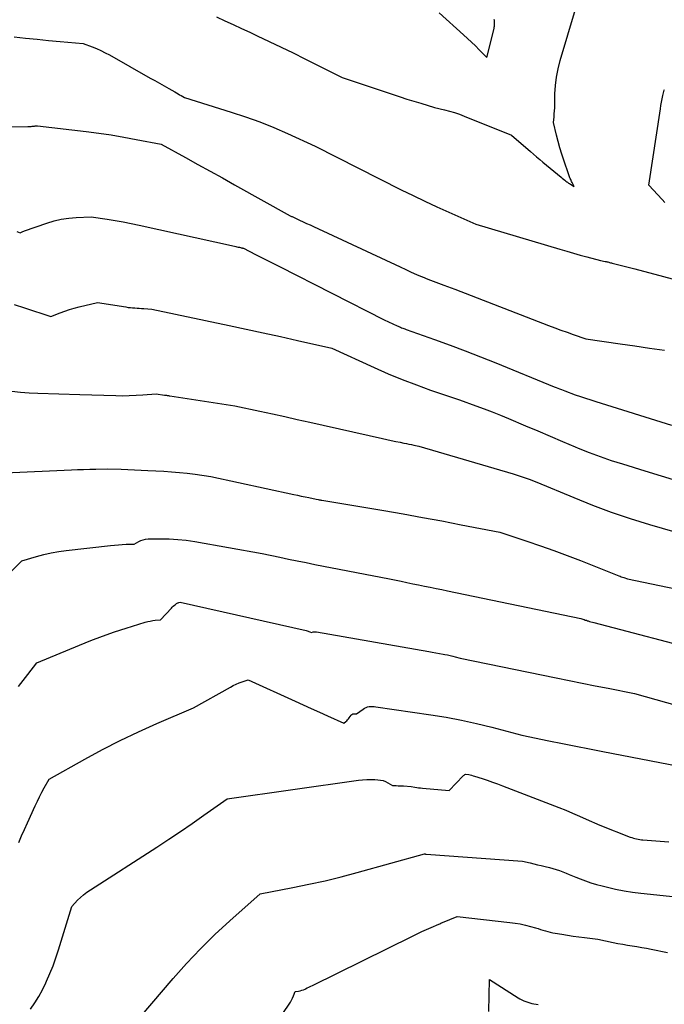
# Model space of a CAD drawing. Units: inches. Extents: x 2609456 to 2612402, y 1499167 to 1502103.
# Drawn here: x 2610333 to 2610434, y 1501119 to 1501274 of the extents above; entities that cross this region are included whole.
import ezdxf

# ---------------------------------------------------------------- set-up
doc = ezdxf.new("R2010")
doc.units = ezdxf.units.IN
doc.header["$MEASUREMENT"] = 0
doc.layers.add('Tile_2735_10_NW_contour_2ft', color=124, linetype='Continuous')

msp = doc.modelspace()

# ---------------------------------------------------------------- linework, layer by layer
at = {"layer": 'Tile_2735_10_NW_contour_2ft'}
for points in [[(2610363.85, 1501274.7, 8354), (2610365.16, 1501274.08, 8354), (2610366.48, 1501273.47, 8354), (2610367.79, 1501272.86, 8354), (2610369.11, 1501272.25, 8354), (2610370.28, 1501271.71, 8354), (2610372.17, 1501270.82, 8354), (2610374.06, 1501269.93, 8354), (2610375.94, 1501269.01, 8354), (2610377.82, 1501268.08, 8354), (2610383.7, 1501265.14, 8354), (2610391.74, 1501262.42, 8354), (2610392.82, 1501262.06, 8354), (2610393.9, 1501261.71, 8354), (2610394.99, 1501261.38, 8354), (2610396.08, 1501261.05, 8354), (2610398.26, 1501260.41, 8354), (2610399.84, 1501260.03, 8354), (2610400.63, 1501259.82, 8354), (2610401.41, 1501259.59, 8354), (2610402.18, 1501259.32, 8354), (2610402.94, 1501259.03, 8354), (2610410.38, 1501256.01, 8354), (2610413.37, 1501253.44, 8354), (2610413.85, 1501253.02, 8354), (2610414.34, 1501252.61, 8354), (2610414.83, 1501252.2, 8354), (2610415.32, 1501251.8, 8354), (2610418.2, 1501249.41, 8354), (2610418.39, 1501249.25, 8354), (2610418.59, 1501249.09, 8354), (2610418.78, 1501248.94, 8354), (2610418.98, 1501248.79, 8354), (2610419.09, 1501248.7, 8354), (2610419.23, 1501248.6, 8354), (2610419.38, 1501248.49, 8354), (2610419.53, 1501248.4, 8354), (2610419.68, 1501248.3, 8354), (2610420.26, 1501247.95, 8354), (2610419.94, 1501248.59, 8354), (2610419.87, 1501248.73, 8354), (2610419.8, 1501248.88, 8354), (2610419.73, 1501249.03, 8354), (2610419.66, 1501249.18, 8354), (2610419.6, 1501249.33, 8354), (2610419.54, 1501249.48, 8354), (2610419.48, 1501249.63, 8354), (2610419.42, 1501249.79, 8354), (2610418.64, 1501252.07, 8354), (2610418.32, 1501253.05, 8354), (2610418.02, 1501254.03, 8354), (2610417.74, 1501255.02, 8354), (2610417.48, 1501256.01, 8354), (2610416.99, 1501258.01, 8354), (2610417.09, 1501258.94, 8354), (2610417.14, 1501259.41, 8354), (2610417.18, 1501259.88, 8354), (2610417.2, 1501260.35, 8354), (2610417.21, 1501260.82, 8354), (2610417.24, 1501262.55, 8354), (2610417.31, 1501263.88, 8354), (2610417.46, 1501265.19, 8354), (2610417.72, 1501266.49, 8354), (2610418.05, 1501267.78, 8354), (2610420.5, 1501275.91, 8354)], [(2610398.96, 1501275.31, 8352), (2610402.83, 1501271.83, 8352), (2610403.46, 1501271.26, 8352), (2610404.08, 1501270.68, 8352), (2610404.69, 1501270.09, 8352), (2610405.29, 1501269.5, 8352), (2610406.49, 1501268.3, 8352), (2610407.63, 1501272.87, 8352), (2610407.67, 1501273.04, 8352), (2610407.7, 1501273.21, 8352), (2610407.72, 1501273.39, 8352), (2610407.73, 1501273.57, 8352), (2610407.73, 1501273.74, 8352), (2610407.72, 1501273.92, 8352), (2610407.7, 1501274.1, 8352), (2610407.67, 1501274.27, 8352)], [(2610331.95, 1501271.51, 8356), (2610333.77, 1501271.33, 8356), (2610335.58, 1501271.15, 8356), (2610337.4, 1501270.98, 8356), (2610339.22, 1501270.81, 8356), (2610342.85, 1501270.48, 8356), (2610344.26, 1501269.95, 8356), (2610344.96, 1501269.67, 8356), (2610345.65, 1501269.36, 8356), (2610346.32, 1501269.03, 8356), (2610346.98, 1501268.68, 8356), (2610353.42, 1501265.04, 8356), (2610354.15, 1501264.63, 8356), (2610354.88, 1501264.21, 8356), (2610355.61, 1501263.8, 8356), (2610356.34, 1501263.38, 8356), (2610357.28, 1501262.84, 8356), (2610357.54, 1501262.7, 8356), (2610357.8, 1501262.55, 8356), (2610358.06, 1501262.4, 8356), (2610358.32, 1501262.26, 8356), (2610358.84, 1501261.97, 8356), (2610366.19, 1501259.68, 8356), (2610368.45, 1501258.93, 8356), (2610370.69, 1501258.13, 8356), (2610372.89, 1501257.23, 8356), (2610375.08, 1501256.29, 8356), (2610379.42, 1501254.31, 8356), (2610393.01, 1501247.43, 8356), (2610394.87, 1501246.51, 8356), (2610396.74, 1501245.61, 8356), (2610398.62, 1501244.73, 8356), (2610400.51, 1501243.87, 8356), (2610404.74, 1501241.99, 8356), (2610418.03, 1501238.06, 8356), (2610419.1, 1501237.75, 8356), (2610420.16, 1501237.44, 8356), (2610421.22, 1501237.14, 8356), (2610422.29, 1501236.84, 8356), (2610424.42, 1501236.25, 8356), (2610425.15, 1501236.13, 8356), (2610425.3, 1501236.1, 8356), (2610425.44, 1501236.07, 8356), (2610425.58, 1501236.04, 8356), (2610425.72, 1501236, 8356), (2610425.86, 1501235.96, 8356), (2610426, 1501235.93, 8356), (2610426.14, 1501235.89, 8356), (2610426.28, 1501235.85, 8356), (2610427.29, 1501235.61, 8356), (2610427.93, 1501235.44, 8356), (2610428.58, 1501235.28, 8356), (2610429.22, 1501235.11, 8356), (2610429.86, 1501234.94, 8356), (2610438.86, 1501232.52, 8356)], [(2610434.56, 1501245.43, 8356), (2610434.13, 1501245.89, 8356), (2610432.05, 1501248.15, 8356), (2610433.86, 1501260.18, 8356), (2610433.94, 1501260.71, 8356), (2610434.04, 1501261.24, 8356), (2610434.15, 1501261.76, 8356), (2610434.27, 1501262.29, 8356), (2610434.47, 1501263.12, 8356), (2610434.49, 1501263.23, 8356)], [(2610317.03, 1501257.26, 8358), (2610334.11, 1501257.38, 8358), (2610334.28, 1501257.38, 8358), (2610334.46, 1501257.39, 8358), (2610334.63, 1501257.41, 8358), (2610334.8, 1501257.43, 8358), (2610334.91, 1501257.44, 8358), (2610335.03, 1501257.46, 8358), (2610335.15, 1501257.47, 8358), (2610335.27, 1501257.48, 8358), (2610335.39, 1501257.49, 8358), (2610335.63, 1501257.5, 8358), (2610343.31, 1501256.6, 8358), (2610345.29, 1501256.34, 8358), (2610347.27, 1501256.06, 8358), (2610349.24, 1501255.73, 8358), (2610351.2, 1501255.37, 8358), (2610355.12, 1501254.61, 8358), (2610358.99, 1501252.49, 8358), (2610360.93, 1501251.42, 8358), (2610362.86, 1501250.36, 8358), (2610364.79, 1501249.28, 8358), (2610366.72, 1501248.21, 8358), (2610375.48, 1501243.31, 8358), (2610375.68, 1501243.23, 8358), (2610375.79, 1501243.2, 8358), (2610375.89, 1501243.15, 8358), (2610375.99, 1501243.11, 8358), (2610376.09, 1501243.07, 8358), (2610376.98, 1501242.64, 8358), (2610377.52, 1501242.38, 8358), (2610378.07, 1501242.13, 8358), (2610378.62, 1501241.87, 8358), (2610379.16, 1501241.62, 8358), (2610392.84, 1501235.25, 8358), (2610393.7, 1501234.85, 8358), (2610394.56, 1501234.46, 8358), (2610395.42, 1501234.08, 8358), (2610396.29, 1501233.71, 8358), (2610396.35, 1501233.68, 8358), (2610397.19, 1501233.33, 8358), (2610398.04, 1501233, 8358), (2610398.89, 1501232.68, 8358), (2610399.74, 1501232.37, 8358), (2610401.46, 1501231.78, 8358), (2610416.24, 1501226.04, 8358), (2610417.21, 1501225.67, 8358), (2610418.18, 1501225.31, 8358), (2610419.15, 1501224.96, 8358), (2610420.13, 1501224.62, 8358), (2610422.09, 1501223.95, 8358), (2610427.54, 1501223.15, 8358), (2610429.86, 1501222.81, 8358), (2610432.17, 1501222.47, 8358), (2610434.49, 1501222.13, 8358)], [(2610332.38, 1501240.82, 8360), (2610332.89, 1501240.64, 8360), (2610333.12, 1501240.75, 8360), (2610333.23, 1501240.8, 8360), (2610333.35, 1501240.86, 8360), (2610333.47, 1501240.9, 8360), (2610333.59, 1501240.95, 8360), (2610337.13, 1501242.18, 8360), (2610338.26, 1501242.52, 8360), (2610339.4, 1501242.79, 8360), (2610340.56, 1501242.96, 8360), (2610341.73, 1501243.06, 8360), (2610344.09, 1501243.16, 8360), (2610346.62, 1501242.79, 8360), (2610347.89, 1501242.59, 8360), (2610349.15, 1501242.37, 8360), (2610350.41, 1501242.13, 8360), (2610351.66, 1501241.86, 8360), (2610366.73, 1501238.51, 8360), (2610366.92, 1501238.47, 8360), (2610367.1, 1501238.43, 8360), (2610367.28, 1501238.39, 8360), (2610367.47, 1501238.35, 8360), (2610367.67, 1501238.31, 8360), (2610367.75, 1501238.29, 8360), (2610367.83, 1501238.27, 8360), (2610367.91, 1501238.25, 8360), (2610367.99, 1501238.24, 8360), (2610368.15, 1501238.2, 8360), (2610370.04, 1501237.24, 8360), (2610370.98, 1501236.76, 8360), (2610371.92, 1501236.28, 8360), (2610372.86, 1501235.8, 8360), (2610373.81, 1501235.32, 8360), (2610390.3, 1501226.93, 8360), (2610392.37, 1501225.98, 8360), (2610392.54, 1501225.9, 8360), (2610392.71, 1501225.82, 8360), (2610392.88, 1501225.75, 8360), (2610393.06, 1501225.68, 8360), (2610393.23, 1501225.62, 8360), (2610393.41, 1501225.55, 8360), (2610393.59, 1501225.49, 8360), (2610393.76, 1501225.42, 8360), (2610398.26, 1501223.82, 8360), (2610400.69, 1501222.95, 8360), (2610403.1, 1501222.04, 8360), (2610405.5, 1501221.11, 8360), (2610407.89, 1501220.15, 8360), (2610417.14, 1501216.35, 8360), (2610417.42, 1501216.24, 8360), (2610417.7, 1501216.13, 8360), (2610417.97, 1501216.02, 8360), (2610418.25, 1501215.92, 8360), (2610418.81, 1501215.71, 8360), (2610420.43, 1501215.12, 8360), (2610421.25, 1501214.84, 8360), (2610422.06, 1501214.56, 8360), (2610422.88, 1501214.29, 8360), (2610423.71, 1501214.02, 8360), (2610435.63, 1501210.29, 8360)], [(2610331.95, 1501229.36, 8362), (2610333.59, 1501228.83, 8362), (2610337.74, 1501227.46, 8362), (2610339.21, 1501228.02, 8362), (2610339.95, 1501228.29, 8362), (2610340.7, 1501228.54, 8362), (2610341.45, 1501228.76, 8362), (2610342.21, 1501228.96, 8362), (2610345.12, 1501229.67, 8362), (2610349.58, 1501228.95, 8362), (2610349.93, 1501228.89, 8362), (2610350.29, 1501228.85, 8362), (2610350.64, 1501228.82, 8362), (2610350.99, 1501228.8, 8362), (2610351.35, 1501228.78, 8362), (2610351.7, 1501228.75, 8362), (2610352.06, 1501228.73, 8362), (2610352.41, 1501228.7, 8362), (2610353.65, 1501228.61, 8362), (2610365.84, 1501226.04, 8362), (2610368.55, 1501225.47, 8362), (2610371.25, 1501224.88, 8362), (2610373.96, 1501224.28, 8362), (2610376.66, 1501223.68, 8362), (2610382.06, 1501222.45, 8362), (2610388.75, 1501219.39, 8362), (2610390.94, 1501218.43, 8362), (2610393.15, 1501217.51, 8362), (2610395.39, 1501216.66, 8362), (2610397.64, 1501215.85, 8362), (2610402.17, 1501214.3, 8362), (2610404.78, 1501213.38, 8362), (2610406.07, 1501212.91, 8362), (2610407.36, 1501212.42, 8362), (2610408.65, 1501211.91, 8362), (2610409.92, 1501211.37, 8362), (2610412.59, 1501210.23, 8362), (2610414.54, 1501209.4, 8362), (2610416.5, 1501208.57, 8362), (2610418.45, 1501207.74, 8362), (2610420.41, 1501206.92, 8362), (2610420.9, 1501206.71, 8362), (2610422.62, 1501206.02, 8362), (2610424.36, 1501205.37, 8362), (2610426.11, 1501204.77, 8362), (2610427.88, 1501204.2, 8362), (2610431.43, 1501203.12, 8362), (2610436.56, 1501201.52, 8362)], [(2610331.6, 1501215.66, 8364), (2610332.96, 1501215.52, 8364), (2610334.33, 1501215.42, 8364), (2610335.7, 1501215.36, 8364), (2610342.32, 1501215.16, 8364), (2610347.99, 1501214.97, 8364), (2610349.06, 1501214.96, 8364), (2610350.12, 1501214.97, 8364), (2610351.18, 1501215.02, 8364), (2610352.24, 1501215.09, 8364), (2610354.36, 1501215.28, 8364), (2610355.66, 1501215.07, 8364), (2610355.77, 1501215.05, 8364), (2610355.87, 1501215.04, 8364), (2610355.98, 1501215.02, 8364), (2610356.09, 1501215.01, 8364), (2610356.19, 1501214.99, 8364), (2610356.3, 1501214.98, 8364), (2610356.4, 1501214.96, 8364), (2610356.51, 1501214.95, 8364), (2610366.78, 1501213.37, 8364), (2610370.71, 1501212.52, 8364), (2610372.68, 1501212.1, 8364), (2610374.65, 1501211.67, 8364), (2610376.61, 1501211.23, 8364), (2610378.58, 1501210.79, 8364), (2610390.05, 1501208.2, 8364), (2610390.74, 1501208.05, 8364), (2610391.43, 1501207.9, 8364), (2610392.13, 1501207.75, 8364), (2610392.82, 1501207.61, 8364), (2610393.41, 1501207.5, 8364), (2610393.81, 1501207.42, 8364), (2610394.21, 1501207.34, 8364), (2610394.6, 1501207.26, 8364), (2610395, 1501207.18, 8364), (2610395.79, 1501207.03, 8364), (2610410.63, 1501202.64, 8364), (2610411.27, 1501202.44, 8364), (2610411.9, 1501202.24, 8364), (2610412.52, 1501202.02, 8364), (2610413.15, 1501201.79, 8364), (2610414.39, 1501201.33, 8364), (2610420.22, 1501198.89, 8364), (2610423.16, 1501197.71, 8364), (2610426.11, 1501196.61, 8364), (2610429.11, 1501195.61, 8364), (2610432.13, 1501194.68, 8364), (2610442.51, 1501191.67, 8364)], [(2610330.54, 1501202.78, 8366), (2610341.01, 1501203.27, 8366), (2610341.96, 1501203.31, 8366), (2610342.91, 1501203.35, 8366), (2610343.87, 1501203.38, 8366), (2610344.82, 1501203.4, 8366), (2610346.72, 1501203.45, 8366), (2610348.82, 1501203.36, 8366), (2610349.88, 1501203.31, 8366), (2610350.93, 1501203.27, 8366), (2610351.98, 1501203.22, 8366), (2610353.03, 1501203.17, 8366), (2610355.55, 1501203.04, 8366), (2610356.79, 1501202.97, 8366), (2610358.02, 1501202.86, 8366), (2610359.26, 1501202.73, 8366), (2610360.49, 1501202.57, 8366), (2610362.95, 1501202.21, 8366), (2610376.06, 1501199.38, 8366), (2610376.65, 1501199.26, 8366), (2610377.24, 1501199.13, 8366), (2610377.83, 1501199.01, 8366), (2610378.42, 1501198.89, 8366), (2610379.61, 1501198.65, 8366), (2610379.9, 1501198.59, 8366), (2610380.05, 1501198.57, 8366), (2610380.19, 1501198.54, 8366), (2610380.34, 1501198.51, 8366), (2610380.49, 1501198.49, 8366), (2610390.26, 1501196.85, 8366), (2610393.31, 1501196.32, 8366), (2610396.37, 1501195.78, 8366), (2610399.42, 1501195.21, 8366), (2610402.46, 1501194.62, 8366), (2610408.55, 1501193.43, 8366), (2610412.82, 1501192.02, 8366), (2610414.95, 1501191.3, 8366), (2610417.07, 1501190.56, 8366), (2610419.18, 1501189.77, 8366), (2610421.28, 1501188.96, 8366), (2610427.29, 1501186.58, 8366), (2610427.5, 1501186.5, 8366), (2610427.7, 1501186.42, 8366), (2610427.9, 1501186.35, 8366), (2610428.11, 1501186.28, 8366), (2610428.68, 1501186.09, 8366), (2610440.05, 1501183.74, 8366)], [(2610331.38, 1501187.15, 8368), (2610333.17, 1501188.94, 8368), (2610335.48, 1501189.63, 8368), (2610336.64, 1501189.94, 8368), (2610337.81, 1501190.21, 8368), (2610338.99, 1501190.41, 8368), (2610340.18, 1501190.58, 8368), (2610347.14, 1501191.35, 8368), (2610347.77, 1501191.42, 8368), (2610348.4, 1501191.47, 8368), (2610349.02, 1501191.5, 8368), (2610349.65, 1501191.53, 8368), (2610350.91, 1501191.57, 8368), (2610351.6, 1501191.96, 8368), (2610351.95, 1501192.13, 8368), (2610352.31, 1501192.26, 8368), (2610352.69, 1501192.33, 8368), (2610353.07, 1501192.37, 8368), (2610355.02, 1501192.4, 8368), (2610356.39, 1501192.38, 8368), (2610357.75, 1501192.31, 8368), (2610359.11, 1501192.16, 8368), (2610360.46, 1501191.96, 8368), (2610371.08, 1501190.06, 8368), (2610373.85, 1501189.49, 8368), (2610375.23, 1501189.2, 8368), (2610376.61, 1501188.92, 8368), (2610378, 1501188.64, 8368), (2610379.38, 1501188.37, 8368), (2610391.13, 1501186.08, 8368), (2610392.97, 1501185.7, 8368), (2610393.89, 1501185.51, 8368), (2610394.81, 1501185.32, 8368), (2610395.73, 1501185.14, 8368), (2610396.65, 1501184.96, 8368), (2610397.57, 1501184.78, 8368), (2610398.49, 1501184.59, 8368), (2610399.41, 1501184.4, 8368), (2610400.32, 1501184.21, 8368), (2610421.3, 1501179.83, 8368), (2610421.65, 1501179.72, 8368), (2610421.83, 1501179.66, 8368), (2610422.01, 1501179.6, 8368), (2610422.19, 1501179.55, 8368), (2610422.36, 1501179.49, 8368), (2610422.47, 1501179.46, 8368), (2610422.69, 1501179.39, 8368), (2610422.92, 1501179.32, 8368), (2610423.16, 1501179.25, 8368), (2610423.39, 1501179.19, 8368), (2610440.99, 1501174.57, 8368)], [(2610332.67, 1501169.12, 8370), (2610333.38, 1501170.07, 8370), (2610334.1, 1501171.01, 8370), (2610335.56, 1501172.87, 8370), (2610342.24, 1501175.65, 8370), (2610344.07, 1501176.38, 8370), (2610345.91, 1501177.07, 8370), (2610347.77, 1501177.71, 8370), (2610349.64, 1501178.32, 8370), (2610352.63, 1501179.24, 8370), (2610353.02, 1501179.34, 8370), (2610353.42, 1501179.44, 8370), (2610353.82, 1501179.5, 8370), (2610354.22, 1501179.55, 8370), (2610355.04, 1501179.63, 8370), (2610356.75, 1501181.49, 8370), (2610356.9, 1501181.64, 8370), (2610357.06, 1501181.79, 8370), (2610357.23, 1501181.93, 8370), (2610357.4, 1501182.06, 8370), (2610357.58, 1501182.2, 8370), (2610357.66, 1501182.25, 8370), (2610357.75, 1501182.3, 8370), (2610357.85, 1501182.33, 8370), (2610357.95, 1501182.36, 8370), (2610358.15, 1501182.39, 8370), (2610378.02, 1501177.93, 8370), (2610378.16, 1501177.89, 8370), (2610378.3, 1501177.85, 8370), (2610378.43, 1501177.81, 8370), (2610378.57, 1501177.76, 8370), (2610378.84, 1501177.65, 8370), (2610379.1, 1501177.71, 8370), (2610379.23, 1501177.74, 8370), (2610379.36, 1501177.75, 8370), (2610379.49, 1501177.75, 8370), (2610379.62, 1501177.73, 8370), (2610397.34, 1501174.63, 8370), (2610397.9, 1501174.53, 8370), (2610398.46, 1501174.43, 8370), (2610399.02, 1501174.33, 8370), (2610399.59, 1501174.23, 8370), (2610399.9, 1501174.17, 8370), (2610400.31, 1501174.09, 8370), (2610400.71, 1501174, 8370), (2610401.11, 1501173.91, 8370), (2610401.51, 1501173.81, 8370), (2610402.3, 1501173.6, 8370), (2610417.44, 1501170.48, 8370), (2610419.49, 1501170.06, 8370), (2610421.54, 1501169.64, 8370), (2610423.59, 1501169.23, 8370), (2610425.65, 1501168.83, 8370), (2610429.76, 1501168.02, 8370), (2610438.19, 1501165.67, 8370)], [(2610332.68, 1501144.53, 8372), (2610333.13, 1501145.56, 8372), (2610333.59, 1501146.59, 8372), (2610334.06, 1501147.62, 8372), (2610335.29, 1501150.3, 8372), (2610335.63, 1501151.02, 8372), (2610335.98, 1501151.73, 8372), (2610336.35, 1501152.44, 8372), (2610336.72, 1501153.14, 8372), (2610337.48, 1501154.53, 8372), (2610343.11, 1501157.68, 8372), (2610345.89, 1501159.18, 8372), (2610348.7, 1501160.62, 8372), (2610351.56, 1501161.97, 8372), (2610354.44, 1501163.26, 8372), (2610360.25, 1501165.74, 8372), (2610366.07, 1501169.03, 8372), (2610366.51, 1501169.26, 8372), (2610366.96, 1501169.48, 8372), (2610367.42, 1501169.67, 8372), (2610367.89, 1501169.85, 8372), (2610368.84, 1501170.17, 8372), (2610376.26, 1501166.82, 8372), (2610377.54, 1501166.24, 8372), (2610378.82, 1501165.66, 8372), (2610380.1, 1501165.08, 8372), (2610381.38, 1501164.51, 8372), (2610383.94, 1501163.35, 8372), (2610384.26, 1501163.6, 8372), (2610384.41, 1501163.73, 8372), (2610384.55, 1501163.87, 8372), (2610384.69, 1501164.02, 8372), (2610384.81, 1501164.17, 8372), (2610385.13, 1501164.61, 8372), (2610385.23, 1501164.72, 8372), (2610385.35, 1501164.79, 8372), (2610385.48, 1501164.82, 8372), (2610385.63, 1501164.83, 8372), (2610385.94, 1501164.79, 8372), (2610387.02, 1501165.57, 8372), (2610387.23, 1501165.71, 8372), (2610387.46, 1501165.82, 8372), (2610387.7, 1501165.89, 8372), (2610387.95, 1501165.94, 8372), (2610388.21, 1501165.96, 8372), (2610388.46, 1501165.96, 8372), (2610388.72, 1501165.95, 8372), (2610388.98, 1501165.92, 8372), (2610397.65, 1501164.66, 8372), (2610400.07, 1501164.27, 8372), (2610402.49, 1501163.82, 8372), (2610404.89, 1501163.28, 8372), (2610407.28, 1501162.69, 8372), (2610412.04, 1501161.43, 8372), (2610416.29, 1501160.57, 8372), (2610418.41, 1501160.14, 8372), (2610420.53, 1501159.72, 8372), (2610422.66, 1501159.3, 8372), (2610424.78, 1501158.89, 8372), (2610436.78, 1501156.55, 8372)], [(2610334.54, 1501118.27, 8374), (2610335.21, 1501119.26, 8374), (2610335.83, 1501120.27, 8374), (2610336.41, 1501121.31, 8374), (2610336.94, 1501122.38, 8374), (2610337.06, 1501122.64, 8374), (2610337.6, 1501123.86, 8374), (2610338.11, 1501125.1, 8374), (2610338.56, 1501126.35, 8374), (2610338.98, 1501127.62, 8374), (2610341.05, 1501134.46, 8374), (2610341.96, 1501135.41, 8374), (2610342.43, 1501135.87, 8374), (2610342.92, 1501136.3, 8374), (2610343.44, 1501136.7, 8374), (2610343.98, 1501137.07, 8374), (2610354.45, 1501143.81, 8374), (2610356.33, 1501145.04, 8374), (2610358.19, 1501146.28, 8374), (2610360.04, 1501147.54, 8374), (2610361.88, 1501148.82, 8374), (2610365.54, 1501151.4, 8374), (2610386.27, 1501154.33, 8374), (2610386.91, 1501154.4, 8374), (2610387.56, 1501154.45, 8374), (2610388.21, 1501154.46, 8374), (2610388.86, 1501154.44, 8374), (2610389.31, 1501154.42, 8374), (2610389.72, 1501154.37, 8374), (2610390.13, 1501154.28, 8374), (2610390.51, 1501154.13, 8374), (2610390.89, 1501153.94, 8374), (2610391.62, 1501153.51, 8374), (2610392.2, 1501153.49, 8374), (2610392.49, 1501153.48, 8374), (2610392.78, 1501153.47, 8374), (2610393.07, 1501153.45, 8374), (2610393.36, 1501153.44, 8374), (2610394.58, 1501153.36, 8374), (2610395.16, 1501153.25, 8374), (2610395.45, 1501153.2, 8374), (2610395.74, 1501153.15, 8374), (2610396.03, 1501153.12, 8374), (2610396.33, 1501153.09, 8374), (2610400.56, 1501152.7, 8374), (2610402.77, 1501155.03, 8374), (2610402.83, 1501155.09, 8374), (2610402.9, 1501155.14, 8374), (2610402.97, 1501155.19, 8374), (2610403.04, 1501155.23, 8374), (2610403.2, 1501155.31, 8374), (2610403.65, 1501155.22, 8374), (2610403.88, 1501155.18, 8374), (2610404.1, 1501155.12, 8374), (2610404.32, 1501155.06, 8374), (2610404.54, 1501154.99, 8374), (2610405.75, 1501154.61, 8374), (2610406.56, 1501154.33, 8374), (2610407.38, 1501154.05, 8374), (2610408.19, 1501153.76, 8374), (2610408.99, 1501153.46, 8374), (2610417.84, 1501150.05, 8374), (2610418.93, 1501149.62, 8374), (2610420.02, 1501149.17, 8374), (2610421.11, 1501148.7, 8374), (2610422.18, 1501148.22, 8374), (2610424.33, 1501147.24, 8374), (2610429.12, 1501145.39, 8374), (2610429.36, 1501145.3, 8374), (2610429.61, 1501145.22, 8374), (2610429.85, 1501145.16, 8374), (2610430.1, 1501145.1, 8374), (2610430.36, 1501145.05, 8374), (2610430.61, 1501145.01, 8374), (2610430.86, 1501144.97, 8374), (2610431.12, 1501144.95, 8374), (2610435.21, 1501144.61, 8374)], [(2610350.29, 1501115.2, 8376), (2610357.02, 1501123.07, 8376), (2610359.15, 1501125.45, 8376), (2610361.34, 1501127.78, 8376), (2610363.62, 1501130.01, 8376), (2610365.97, 1501132.18, 8376), (2610370.76, 1501136.43, 8376), (2610375.89, 1501137.41, 8376), (2610378.45, 1501137.94, 8376), (2610381, 1501138.5, 8376), (2610383.54, 1501139.13, 8376), (2610386.07, 1501139.8, 8376), (2610396.69, 1501142.75, 8376), (2610396.71, 1501142.76, 8376), (2610396.72, 1501142.76, 8376), (2610396.74, 1501142.75, 8376), (2610396.76, 1501142.75, 8376), (2610396.85, 1501142.7, 8376), (2610396.93, 1501142.7, 8376), (2610412.14, 1501141.56, 8376), (2610413.32, 1501141.3, 8376), (2610413.91, 1501141.17, 8376), (2610414.5, 1501141.03, 8376), (2610415.09, 1501140.89, 8376), (2610415.68, 1501140.74, 8376), (2610416.37, 1501140.57, 8376), (2610416.91, 1501140.42, 8376), (2610417.44, 1501140.27, 8376), (2610417.96, 1501140.09, 8376), (2610418.48, 1501139.89, 8376), (2610418.99, 1501139.69, 8376), (2610419.5, 1501139.48, 8376), (2610420.02, 1501139.27, 8376), (2610420.53, 1501139.06, 8376), (2610421.19, 1501138.79, 8376), (2610422.04, 1501138.46, 8376), (2610422.9, 1501138.16, 8376), (2610423.77, 1501137.9, 8376), (2610424.66, 1501137.67, 8376), (2610425.5, 1501137.47, 8376), (2610426.81, 1501137.18, 8376), (2610428.13, 1501136.93, 8376), (2610429.46, 1501136.72, 8376), (2610430.8, 1501136.55, 8376), (2610437.3, 1501135.84, 8376)], [(2610363.99, 1501102.35, 8378), (2610375.33, 1501119.02, 8378), (2610375.52, 1501119.33, 8378), (2610375.71, 1501119.65, 8378), (2610375.86, 1501119.99, 8378), (2610376, 1501120.33, 8378), (2610376.26, 1501121.03, 8378), (2610376.8, 1501121.11, 8378), (2610377.07, 1501121.16, 8378), (2610377.34, 1501121.23, 8378), (2610377.59, 1501121.32, 8378), (2610377.84, 1501121.43, 8378), (2610377.9, 1501121.46, 8378), (2610378.18, 1501121.59, 8378), (2610378.45, 1501121.73, 8378), (2610378.73, 1501121.86, 8378), (2610379, 1501122, 8378), (2610394.76, 1501129.77, 8378), (2610395.49, 1501130.13, 8378), (2610396.23, 1501130.48, 8378), (2610396.97, 1501130.81, 8378), (2610397.72, 1501131.14, 8378), (2610398.91, 1501131.66, 8378), (2610399.06, 1501131.72, 8378), (2610399.22, 1501131.79, 8378), (2610399.37, 1501131.86, 8378), (2610399.53, 1501131.92, 8378), (2610401.84, 1501132.87, 8378), (2610410.14, 1501131.93, 8378), (2610410.96, 1501131.81, 8378), (2610411.77, 1501131.68, 8378), (2610412.58, 1501131.5, 8378), (2610413.38, 1501131.29, 8378), (2610414.19, 1501131.06, 8378), (2610414.58, 1501130.95, 8378), (2610414.96, 1501130.83, 8378), (2610415.35, 1501130.71, 8378), (2610415.73, 1501130.59, 8378), (2610416.12, 1501130.47, 8378), (2610416.5, 1501130.37, 8378), (2610416.9, 1501130.28, 8378), (2610417.29, 1501130.21, 8378), (2610418.3, 1501130.05, 8378), (2610419.2, 1501129.91, 8378), (2610420.1, 1501129.78, 8378), (2610421.01, 1501129.66, 8378), (2610421.91, 1501129.54, 8378), (2610424.01, 1501129.29, 8378), (2610426.42, 1501128.77, 8378), (2610427.17, 1501128.62, 8378), (2610427.92, 1501128.48, 8378), (2610428.67, 1501128.35, 8378), (2610429.42, 1501128.23, 8378), (2610430.17, 1501128.11, 8378), (2610430.93, 1501127.98, 8378), (2610431.68, 1501127.85, 8378), (2610432.43, 1501127.7, 8378), (2610435, 1501127.2, 8378)], [(2610406.79, 1501117.88, 8380), (2610406.93, 1501122.91, 8380), (2610411.43, 1501120.06, 8380), (2610411.72, 1501119.89, 8380), (2610412.02, 1501119.73, 8380), (2610412.32, 1501119.59, 8380), (2610412.63, 1501119.46, 8380), (2610412.95, 1501119.36, 8380), (2610413.27, 1501119.26, 8380), (2610413.6, 1501119.17, 8380), (2610413.93, 1501119.1, 8380), (2610414.27, 1501119.04, 8380), (2610414.6, 1501118.98, 8380)]]:
    msp.add_polyline3d(points, dxfattribs=at)

doc.saveas('drawing.dxf')
